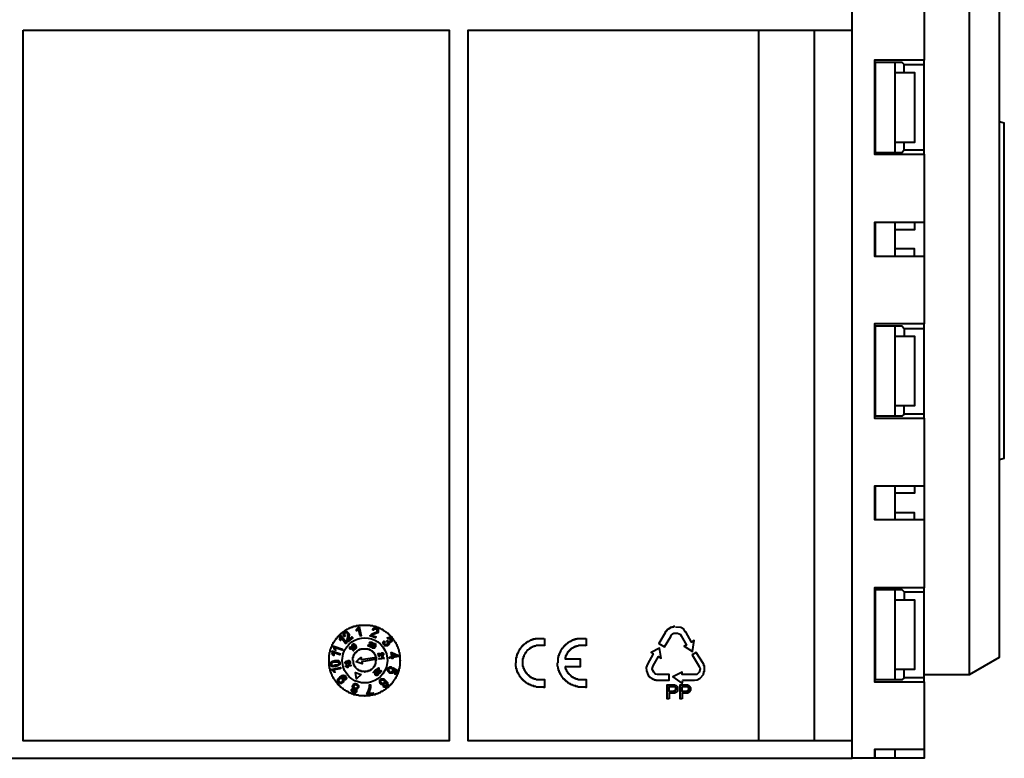
# Model space of a CAD drawing. Units: millimetres. Extents: x 2476 to 3416, y 915 to 1435.
# Drawn here: x 2921 to 3063, y 946 to 1052 of the extents above; entities that cross this region are included whole.
import ezdxf

# ---------------------------------------------------------------- set-up
doc = ezdxf.new("R2010")
doc.units = ezdxf.units.MM
doc.layers.add('PDF _Геометрия', color=7, linetype='Continuous')

msp = doc.modelspace()

# ---------------------------------------------------------------- linework, layer by layer
msp.add_circle((2799.008, 1143.25), 125)
at = {"layer": 'PDF _Геометрия', "lineweight": 40}
for points in [[(2565.452, 1339.398), (2565.452, 948.361), (2556.045, 948.361), (2556.045, 945.843), (3040.786, 945.843)], [(3044.045, 945.843), (3043.971, 945.843), (3040.786, 945.843), (3040.786, 1339.398)], [(3051.082, 1055.62), (3051.082, 1045.917), (3043.971, 1045.917), (3043.971, 1032.435), (3051.082, 1032.435), (3051.082, 1022.657), (3043.971, 1022.657), (3043.971, 1017.843), (3051.082, 1017.843), (3051.082, 1008.139), (3043.971, 1008.139), (3043.971, 994.583), (3051.082, 994.583), (3051.082, 984.88), (3043.971, 984.88), (3043.971, 980.065), (3051.082, 980.065), (3051.082, 970.287), (3043.971, 970.287), (3043.971, 956.805), (3051.082, 956.805), (3051.082, 947.102), (3043.971, 947.102), (3043.971, 945.843)], [(3040.786, 948.361), (2985.749, 948.361), (2985.749, 1050.213), (3040.786, 1050.213)], [(3027.378, 948.361), (3027.378, 1050.213)], [(3035.378, 948.361), (3035.378, 1050.213)], [(3043.971, 1045.62), (3047.897, 1045.62), (3048.193, 1045.324), (3051.082, 1045.324), (3051.082, 1045.917)], [(3044.045, 1045.62), (3044.045, 1032.657)], [(3046.86, 1045.62), (3046.86, 1044.139), (3046.86, 1034.139), (3046.86, 1032.657)], [(3046.86, 1044.139), (3049.675, 1044.139), (3049.675, 1034.139), (3046.86, 1034.139)], [(3048.193, 1044.139), (3048.193, 1045.324)], [(3051.082, 1033.028), (3051.082, 1045.324)], [(3062.563, 1036.657), (3062.563, 1036.88), (3061.897, 1037.102)], [(3048.193, 1033.028), (3048.193, 1034.139)], [(3051.082, 1032.435), (3051.082, 1033.028), (3048.193, 1033.028), (3047.897, 1032.657), (3043.971, 1032.657)], [(3044.045, 1022.657), (3044.045, 1017.843)], [(3046.86, 1022.657), (3046.86, 1017.843)], [(3049.675, 1022.657), (3049.675, 1021.62), (3046.86, 1021.62)], [(3051.082, 1022.657), (3051.082, 1017.843)], [(3044.045, 1021.25), (3043.971, 1021.25)], [(3044.045, 1019.25), (3043.971, 1019.25)], [(3049.675, 1017.843), (3049.675, 1018.88), (3046.86, 1018.88)], [(3061.897, 1008.509), (3061.897, 1012.88), (3061.897, 1017.176)], [(3062.563, 1009.694), (3062.563, 1012.88), (3062.563, 1015.991)], [(3043.971, 1007.843), (3047.897, 1007.843), (3048.193, 1007.472), (3048.193, 1006.361)], [(3044.045, 1007.843), (3044.045, 994.88)], [(3046.86, 1007.843), (3046.86, 1006.361), (3046.86, 996.361), (3046.86, 994.88)], [(3048.193, 1007.472), (3051.082, 1007.472), (3051.082, 1008.139)], [(3051.082, 995.176), (3051.082, 1007.472)], [(3046.86, 1006.361), (3049.675, 1006.361), (3049.675, 996.361), (3046.86, 996.361)], [(3048.193, 995.176), (3048.193, 996.361)], [(3051.082, 994.583), (3051.082, 995.176), (3048.193, 995.176), (3047.897, 994.88), (3043.971, 994.88)], [(3061.897, 988.657), (3062.563, 988.88), (3062.563, 989.028)], [(3044.045, 984.88), (3044.045, 980.065)], [(3046.86, 984.88), (3046.86, 980.065)], [(3049.675, 984.88), (3049.675, 983.843), (3046.86, 983.843)], [(3051.082, 984.88), (3051.082, 980.065)], [(3044.045, 983.472), (3043.971, 983.472)], [(3044.045, 981.472), (3043.971, 981.472)], [(3049.675, 980.065), (3049.675, 981.028), (3046.86, 981.028)], [(3043.971, 970.065), (3047.897, 970.065), (3048.193, 969.694), (3048.193, 968.583)], [(3044.045, 970.065), (3044.045, 957.102)], [(3046.86, 970.065), (3046.86, 968.583), (3046.86, 958.583), (3046.86, 957.102)], [(3048.193, 969.694), (3051.082, 969.694), (3051.082, 970.287)], [(3051.082, 957.398), (3051.082, 969.694)], [(3046.86, 968.583), (3049.675, 968.583), (3049.675, 958.583), (3046.86, 958.583)], [(2968.267, 964.287), (2968.341, 964.287), (2968.341, 964.361), (2968.489, 964.361), (2968.638, 964.509), (2968.786, 964.509), (2968.86, 964.583), (2968.934, 964.583), (2969.008, 964.657), (2969.156, 964.657), (2969.23, 964.731), (2969.378, 964.731), (2969.378, 964.805), (2969.675, 964.805), (2969.749, 964.88), (2970.045, 964.88), (2970.119, 964.954), (2970.193, 964.954)], [(2970.712, 964.954), (2971.008, 964.954)], [(2971.526, 964.954), (2971.675, 964.954), (2971.749, 964.88), (2972.045, 964.88), (2972.119, 964.805), (2972.415, 964.805), (2972.415, 964.731), (2972.563, 964.731), (2972.638, 964.657), (2972.786, 964.657), (2972.86, 964.583), (2972.934, 964.583), (2973.008, 964.509), (2973.156, 964.509), (2973.304, 964.361), (2973.452, 964.361), (2973.452, 964.287), (2973.526, 964.287)], [(2966.786, 962.88), (2966.786, 962.954), (2966.86, 962.954), (2966.86, 963.028), (2966.934, 963.102), (2967.008, 963.176), (2967.008, 963.25), (2967.082, 963.25), (2967.082, 963.324), (2967.156, 963.324), (2967.23, 963.398), (2967.23, 963.472), (2967.304, 963.472), (2967.304, 963.546), (2967.378, 963.546), (2967.452, 963.62), (2967.452, 963.694), (2967.526, 963.694), (2967.526, 963.768), (2967.6, 963.768), (2967.749, 963.917), (2967.823, 963.917), (2967.823, 963.991), (2967.897, 963.991)], [(2973.897, 963.991), (2973.971, 963.991), (2973.971, 963.917), (2974.045, 963.917), (2974.193, 963.768), (2974.267, 963.768), (2974.267, 963.694), (2974.341, 963.694), (2974.341, 963.62), (2974.415, 963.546), (2974.489, 963.546), (2974.489, 963.472), (2974.563, 963.472), (2974.563, 963.398), (2974.638, 963.324), (2974.712, 963.324), (2974.712, 963.25), (2974.786, 963.25), (2974.786, 963.176), (2974.934, 963.028), (2974.934, 962.954), (2975.008, 962.954), (2975.008, 962.88)], [(3015.378, 964.731), (3015.156, 964.731), (3015.156, 964.657), (3014.934, 964.657), (3014.934, 964.583), (3014.712, 964.583), (3014.712, 964.509), (3014.638, 964.509), (3014.638, 964.435), (3014.489, 964.435), (3014.489, 964.361), (3014.415, 964.361), (3014.341, 964.287), (3014.267, 964.287), (3014.267, 964.213), (3014.193, 964.213), (3014.193, 964.139), (3014.119, 964.139), (3014.119, 964.065), (3014.045, 964.065), (3014.045, 963.991), (3013.971, 963.991), (3013.971, 963.843), (3013.082, 962.287), (3013.897, 961.843), (3014.786, 963.324), (3014.86, 963.546), (3015.008, 963.694), (3015.23, 963.768), (3015.526, 963.768), (3015.749, 963.768), (3015.971, 963.694), (3016.119, 963.62), (3016.267, 963.398), (3017.008, 962.065), (3016.712, 961.917), (3017.897, 961.176), (3018.119, 962.731), (3017.749, 962.509), (3016.934, 963.991), (3016.86, 963.991), (3016.638, 964.361), (3016.193, 964.583), (3015.452, 964.657)], [(2965.823, 960.509), (2965.823, 960.657), (2965.897, 960.731), (2965.897, 961.028), (2965.971, 961.102), (2965.971, 961.398), (2966.045, 961.398), (2966.045, 961.546), (2966.119, 961.62), (2966.119, 961.768), (2966.193, 961.843), (2966.193, 961.917), (2966.267, 961.991), (2966.267, 962.139), (2966.341, 962.213), (2966.415, 962.287), (2966.415, 962.435), (2966.489, 962.435), (2966.489, 962.509)], [(2969.526, 961.991), (2969.675, 961.843), (2969.675, 961.768), (2969.6, 961.694), (2969.6, 961.62), (2969.526, 961.62), (2969.452, 961.694), (2969.378, 961.62), (2969.452, 961.546), (2969.6, 961.546), (2969.675, 961.62), (2969.675, 961.694), (2969.749, 961.694), (2969.749, 961.843), (2969.675, 961.917), (2969.6, 962.065), (2969.526, 962.139), (2969.378, 962.213), (2969.304, 962.213), (2969.23, 962.139), (2969.156, 962.139), (2969.082, 962.065), (2969.082, 961.917), (2969.156, 961.843), (2969.23, 961.768), (2969.452, 961.768), (2969.526, 961.843), (2969.526, 961.991), (2969.6, 961.991)], [(2975.304, 962.509), (2975.304, 962.435), (2975.378, 962.435), (2975.378, 962.287), (2975.452, 962.213), (2975.526, 962.139), (2975.526, 961.991), (2975.6, 961.917), (2975.6, 961.843), (2975.675, 961.768), (2975.675, 961.62), (2975.749, 961.546), (2975.749, 961.398), (2975.823, 961.398), (2975.823, 961.102), (2975.897, 961.028), (2975.897, 960.731), (2975.971, 960.657), (2975.971, 960.583)], [(2992.638, 960.213), (2992.638, 960.287), (2992.712, 960.287), (2992.712, 960.583), (2992.786, 960.583), (2992.786, 960.805), (2992.86, 960.805), (2992.86, 960.954), (2992.934, 961.028), (2992.934, 961.102), (2993.008, 961.176), (2993.008, 961.25), (2993.082, 961.324), (2993.082, 961.398), (2993.156, 961.472), (2993.156, 961.546), (2993.23, 961.546), (2993.23, 961.62), (2993.304, 961.62), (2993.304, 961.694), (2993.452, 961.843), (2993.452, 961.917), (2993.526, 961.917), (2993.526, 961.991), (2993.6, 961.991), (2993.6, 962.065), (2993.675, 962.065), (2993.675, 962.139), (2993.749, 962.139), (2993.749, 962.213), (2993.823, 962.213), (2993.971, 962.361), (2994.045, 962.361), (2994.045, 962.435), (2994.119, 962.435), (2994.119, 962.509), (2994.193, 962.509), (2994.267, 962.583), (2994.341, 962.583), (2994.415, 962.657), (2994.489, 962.657), (2994.563, 962.731), (2994.638, 962.731), (2994.712, 962.805), (2994.86, 962.805), (2994.86, 962.88), (2995.082, 962.88), (2995.082, 962.954), (2995.378, 962.954), (2995.378, 963.028), (2995.452, 963.028)], [(2996.563, 963.028), (2996.638, 963.028)], [(2996.712, 961.991), (2996.712, 963.028)], [(2998.638, 960.213), (2998.638, 960.287), (2998.712, 960.287), (2998.712, 960.583), (2998.786, 960.583), (2998.786, 960.805), (2998.86, 960.805), (2998.86, 960.954), (2998.934, 961.028), (2998.934, 961.102), (2999.008, 961.176), (2999.008, 961.25), (2999.082, 961.324), (2999.082, 961.398), (2999.156, 961.472), (2999.156, 961.546), (2999.23, 961.546), (2999.23, 961.62), (2999.304, 961.62), (2999.304, 961.694), (2999.452, 961.843), (2999.452, 961.917), (2999.526, 961.917), (2999.526, 961.991), (2999.6, 961.991), (2999.6, 962.065), (2999.675, 962.065), (2999.675, 962.139), (2999.749, 962.139), (2999.749, 962.213), (2999.823, 962.213), (2999.971, 962.361), (3000.045, 962.361), (3000.045, 962.435), (3000.119, 962.435), (3000.119, 962.509), (3000.193, 962.509), (3000.267, 962.583), (3000.341, 962.583), (3000.415, 962.657), (3000.489, 962.657), (3000.563, 962.731), (3000.638, 962.731), (3000.712, 962.805), (3000.86, 962.805), (3000.86, 962.88), (3001.082, 962.88), (3001.082, 962.954), (3001.378, 962.954), (3001.378, 963.028), (3001.452, 963.028)], [(3002.563, 963.028), (3002.638, 963.028)], [(3002.712, 961.991), (3002.712, 963.028)], [(2967.823, 958.954), (2967.675, 959.843), (2967.823, 960.805)], [(2969.23, 960.287), (2969.23, 960.361), (2969.304, 960.361), (2969.304, 960.583), (2969.378, 960.583), (2969.378, 960.731), (2969.452, 960.731), (2969.452, 960.805), (2969.526, 960.88), (2969.526, 960.954), (2969.6, 960.954), (2969.6, 961.028), (2969.675, 961.028), (2969.675, 961.102), (2969.749, 961.102), (2969.749, 961.176), (2969.823, 961.176), (2969.823, 961.25), (2969.897, 961.25), (2969.971, 961.324), (2970.045, 961.324), (2970.045, 961.398), (2970.193, 961.398), (2970.193, 961.472), (2970.415, 961.472), (2970.415, 961.546), (2970.489, 961.546)], [(2971.304, 961.546), (2971.378, 961.546), (2971.378, 961.472), (2971.6, 961.472), (2971.6, 961.398), (2971.749, 961.398), (2971.749, 961.324), (2971.823, 961.324), (2971.897, 961.25), (2971.971, 961.25), (2971.971, 961.176), (2972.045, 961.176), (2972.045, 961.102), (2972.119, 961.102), (2972.119, 961.028), (2972.193, 961.028), (2972.193, 960.954), (2972.267, 960.954), (2972.267, 960.88), (2972.341, 960.805), (2972.341, 960.731), (2972.415, 960.731), (2972.415, 960.583), (2972.489, 960.583), (2972.489, 960.361), (2972.563, 960.361), (2972.563, 960.287)], [(2974.045, 960.805), (2974.193, 959.843), (2974.045, 958.954)], [(2996.045, 957.102), (2995.526, 957.102), (2995.452, 957.176), (2995.23, 957.176), (2995.23, 957.25), (2995.082, 957.25), (2995.082, 957.324), (2994.934, 957.324), (2994.86, 957.398), (2994.786, 957.398), (2994.786, 957.472), (2994.638, 957.472), (2994.638, 957.546), (2994.563, 957.546), (2994.563, 957.62), (2994.489, 957.62), (2994.415, 957.694), (2994.415, 957.768), (2994.341, 957.768), (2994.193, 957.917), (2994.193, 957.991), (2994.119, 957.991), (2994.119, 958.065), (2994.045, 958.065), (2994.045, 958.139), (2993.971, 958.213), (2993.971, 958.287), (2993.897, 958.287), (2993.897, 958.361), (2993.823, 958.435), (2993.823, 958.583), (2993.749, 958.583), (2993.749, 958.731), (2993.675, 958.731), (2993.675, 958.954), (2993.6, 959.028), (2993.6, 959.546), (2993.6, 960.139), (2993.675, 960.213), (2993.675, 960.435), (2993.749, 960.435), (2993.749, 960.583), (2993.823, 960.657), (2993.823, 960.731), (2993.897, 960.805), (2993.897, 960.88), (2993.971, 960.88), (2993.971, 961.028), (2994.045, 961.028), (2994.045, 961.102), (2994.119, 961.102), (2994.119, 961.176), (2994.193, 961.25), (2994.267, 961.324), (2994.267, 961.398), (2994.341, 961.398), (2994.489, 961.546), (2994.563, 961.546), (2994.563, 961.62), (2994.638, 961.62), (2994.638, 961.694), (2994.786, 961.694), (2994.786, 961.768), (2994.86, 961.768), (2994.934, 961.843), (2995.008, 961.843), (2995.082, 961.917), (2995.23, 961.917), (2995.23, 961.991), (2995.452, 961.991), (2995.526, 962.065), (2996.045, 962.065)], [(2996.563, 962.065), (2996.712, 962.065)], [(2999.675, 959.028), (3001.823, 959.028), (3001.823, 960.065), (2999.675, 960.065), (2999.675, 960.361), (2999.749, 960.361), (2999.749, 960.583), (2999.823, 960.583), (2999.823, 960.731), (2999.897, 960.731), (2999.897, 960.805), (2999.971, 960.88), (2999.971, 960.954), (3000.045, 961.028), (3000.045, 961.102), (3000.119, 961.102), (3000.119, 961.176), (3000.193, 961.176), (3000.193, 961.25), (3000.267, 961.25), (3000.267, 961.324), (3000.341, 961.324), (3000.341, 961.398), (3000.415, 961.398), (3000.415, 961.472), (3000.489, 961.472), (3000.489, 961.546), (3000.563, 961.546), (3000.563, 961.62), (3000.638, 961.62), (3000.712, 961.694), (3000.786, 961.694), (3000.86, 961.768), (3000.934, 961.768), (3000.934, 961.843), (3001.082, 961.843), (3001.082, 961.917), (3001.304, 961.917), (3001.304, 961.991), (3001.526, 961.991), (3001.6, 962.065), (3002.045, 962.065)], [(3002.489, 962.065), (3002.563, 962.065), (3002.638, 961.991)], [(3012.934, 957.028), (3014.563, 957.028), (3014.563, 957.843), (3013.082, 957.843), (3012.86, 957.843), (3012.638, 957.917), (3012.489, 957.991), (3012.341, 958.213), (3012.193, 958.435), (3012.119, 958.657), (3012.267, 959.102), (3013.008, 960.435), (3013.378, 960.213), (3013.156, 961.62), (3011.971, 961.028), (3012.267, 960.805), (3011.452, 959.324), (3011.23, 958.88), (3011.304, 958.361), (3011.526, 957.768), (3011.526, 957.694), (3011.6, 957.694), (3011.6, 957.62), (3011.675, 957.62), (3011.675, 957.546), (3011.749, 957.546), (3011.749, 957.472), (3011.823, 957.472), (3011.897, 957.398), (3011.971, 957.398), (3011.971, 957.324), (3012.045, 957.324), (3012.119, 957.25), (3012.193, 957.25), (3012.193, 957.176), (3012.341, 957.176), (3012.415, 957.102), (3012.638, 957.102), (3012.638, 957.028), (3012.86, 957.028)], [(3019.452, 959.398), (3018.415, 961.028), (3017.823, 960.657), (3018.86, 959.028), (3018.934, 958.88), (3019.008, 958.657), (3018.86, 958.213), (3018.489, 957.843), (3018.045, 957.843), (3016.415, 957.843), (3016.415, 958.213), (3015.082, 957.546), (3016.415, 956.583), (3016.489, 957.028), (3018.119, 957.028), (3018.193, 957.028), (3018.563, 957.102), (3019.008, 957.324), (3019.452, 957.843), (3019.452, 958.065), (3019.526, 958.065), (3019.526, 958.287), (3019.6, 958.287), (3019.6, 958.361)], [(2965.823, 959.694), (2965.823, 959.843), (2965.823, 959.991)], [(2969.23, 959.843), (2969.23, 959.917)], [(2970.489, 958.287), (2970.415, 958.287), (2970.415, 958.361), (2970.193, 958.361), (2970.193, 958.435), (2970.045, 958.435), (2970.045, 958.509), (2969.971, 958.509), (2969.971, 958.583), (2969.897, 958.583), (2969.6, 958.88), (2969.6, 958.954), (2969.526, 958.954), (2969.526, 959.028), (2969.452, 959.028), (2969.452, 959.176), (2969.378, 959.176), (2969.378, 959.398), (2969.304, 959.398), (2969.304, 959.843)], [(2972.563, 959.843), (2972.489, 959.843), (2972.489, 959.398), (2972.415, 959.398), (2972.415, 959.176), (2972.341, 959.176), (2972.341, 959.028), (2972.267, 959.028), (2972.267, 958.954), (2972.193, 958.954), (2972.193, 958.88), (2971.971, 958.657), (2971.897, 958.583), (2971.823, 958.583), (2971.823, 958.509), (2971.749, 958.509), (2971.749, 958.435), (2971.6, 958.435), (2971.6, 958.361), (2971.378, 958.361), (2971.378, 958.287), (2970.934, 958.287), (2970.934, 958.213), (2970.86, 958.287)], [(2972.563, 959.917), (2972.638, 959.843)], [(2975.971, 959.991), (2975.971, 959.917), (2976.045, 959.843), (2975.971, 959.843), (2975.971, 959.694)], [(2992.563, 959.472), (2992.563, 959.546)], [(2992.638, 959.546), (2992.638, 959.62)], [(2998.563, 959.472), (2998.563, 959.546)], [(2998.638, 959.546), (2998.638, 959.62)], [(3019.6, 959.028), (3019.6, 959.102), (3019.526, 959.102), (3019.526, 959.324), (3019.452, 959.324), (3019.452, 959.472)], [(3051.082, 957.843), (3057.6, 957.843), (3061.897, 960.361), (3061.897, 960.509)], [(2966.489, 957.25), (2966.489, 957.324), (2966.415, 957.324), (2966.415, 957.472), (2966.341, 957.546), (2966.267, 957.62), (2966.267, 957.768), (2966.193, 957.843), (2966.193, 957.917), (2966.119, 957.991), (2966.119, 958.139), (2966.045, 958.213), (2966.045, 958.361), (2965.971, 958.361), (2965.971, 958.657), (2965.897, 958.731), (2965.897, 959.028), (2965.823, 959.102), (2965.823, 959.176)], [(2972.934, 958.805), (2973.008, 958.805)], [(2975.971, 959.176), (2975.971, 959.102), (2975.897, 959.028), (2975.897, 958.731), (2975.823, 958.657), (2975.823, 958.361), (2975.749, 958.361), (2975.749, 958.213), (2975.675, 958.139), (2975.675, 957.991), (2975.6, 957.917), (2975.6, 957.843), (2975.526, 957.768), (2975.526, 957.62), (2975.378, 957.472), (2975.378, 957.324), (2975.304, 957.324), (2975.304, 957.25)], [(2996.045, 956.065), (2995.526, 956.065), (2995.452, 956.139), (2995.156, 956.139), (2995.156, 956.213), (2994.934, 956.213), (2994.86, 956.287), (2994.786, 956.287), (2994.712, 956.361), (2994.563, 956.361), (2994.489, 956.435), (2994.415, 956.435), (2994.415, 956.509), (2994.267, 956.509), (2994.267, 956.583), (2994.193, 956.583), (2994.119, 956.657), (2994.045, 956.657), (2994.045, 956.731), (2993.971, 956.731), (2993.971, 956.805), (2993.897, 956.805), (2993.823, 956.88), (2993.749, 956.88), (2993.749, 956.954), (2993.675, 956.954), (2993.675, 957.028), (2993.6, 957.028), (2993.6, 957.102), (2993.526, 957.102), (2993.526, 957.176), (2993.452, 957.176), (2993.452, 957.25), (2993.378, 957.25), (2993.378, 957.324), (2993.23, 957.472), (2993.23, 957.546), (2993.156, 957.546), (2993.156, 957.62), (2993.082, 957.694), (2993.082, 957.768), (2993.008, 957.843), (2993.008, 957.917), (2992.934, 957.917), (2992.934, 958.065), (2992.86, 958.065), (2992.86, 958.213), (2992.786, 958.213), (2992.786, 958.435), (2992.712, 958.435), (2992.712, 958.657), (2992.638, 958.657), (2992.638, 958.731)], [(3002.045, 956.065), (3001.526, 956.065), (3001.452, 956.139), (3001.156, 956.139), (3001.156, 956.213), (3000.934, 956.213), (3000.86, 956.287), (3000.786, 956.287), (3000.712, 956.361), (3000.563, 956.361), (3000.489, 956.435), (3000.415, 956.435), (3000.415, 956.509), (3000.267, 956.509), (3000.267, 956.583), (3000.193, 956.583), (3000.119, 956.657), (3000.045, 956.657), (3000.045, 956.731), (2999.971, 956.731), (2999.971, 956.805), (2999.897, 956.805), (2999.823, 956.88), (2999.749, 956.88), (2999.749, 956.954), (2999.675, 956.954), (2999.675, 957.028), (2999.6, 957.028), (2999.6, 957.102), (2999.526, 957.102), (2999.526, 957.176), (2999.452, 957.176), (2999.452, 957.25), (2999.378, 957.25), (2999.378, 957.324), (2999.23, 957.472), (2999.23, 957.546), (2999.156, 957.546), (2999.156, 957.62), (2999.082, 957.694), (2999.082, 957.768), (2999.008, 957.843), (2999.008, 957.917), (2998.934, 957.917), (2998.934, 958.065), (2998.86, 958.065), (2998.86, 958.213), (2998.786, 958.213), (2998.786, 958.435), (2998.712, 958.435), (2998.712, 958.657), (2998.638, 958.657), (2998.638, 958.731)], [(3002.045, 957.102), (3001.526, 957.102), (3001.452, 957.176), (3001.23, 957.176), (3001.23, 957.25), (3001.082, 957.25), (3001.082, 957.324), (3000.934, 957.324), (3000.86, 957.398), (3000.786, 957.398), (3000.786, 957.472), (3000.638, 957.472), (3000.638, 957.546), (3000.563, 957.546), (3000.563, 957.62), (3000.489, 957.62), (3000.415, 957.694), (3000.415, 957.768), (3000.341, 957.768), (3000.267, 957.843), (3000.193, 957.917), (3000.193, 957.991), (3000.119, 957.991), (3000.119, 958.065), (3000.045, 958.065), (3000.045, 958.139), (2999.971, 958.213), (2999.971, 958.287), (2999.897, 958.287), (2999.897, 958.361), (2999.823, 958.435), (2999.823, 958.583), (2999.749, 958.583), (2999.749, 958.731), (2999.675, 958.731), (2999.675, 958.954), (2999.6, 959.028)], [(3048.193, 957.398), (3048.193, 958.583)], [(3057.6, 957.843), (3057.6, 958.065)], [(2967.897, 955.768), (2967.823, 955.768), (2967.823, 955.843), (2967.749, 955.843), (2967.6, 955.991), (2967.526, 955.991), (2967.526, 956.065), (2967.452, 956.065), (2967.452, 956.139), (2967.378, 956.213), (2967.304, 956.213), (2967.304, 956.287), (2967.23, 956.287), (2967.23, 956.361), (2967.156, 956.435), (2967.082, 956.435), (2967.082, 956.509), (2967.008, 956.509), (2967.008, 956.583), (2966.934, 956.657), (2966.86, 956.731), (2966.86, 956.805), (2966.786, 956.805), (2966.786, 956.88)], [(2967.526, 957.398), (2967.675, 957.398), (2967.823, 957.324), (2967.823, 957.25), (2967.897, 957.25), (2967.897, 957.176), (2967.971, 957.028), (2967.897, 956.88), (2967.897, 956.805), (2967.749, 956.731), (2967.6, 956.583), (2967.452, 956.583), (2967.378, 956.583), (2967.304, 956.657), (2967.156, 956.731), (2967.082, 956.805), (2967.082, 956.954), (2967.082, 957.176), (2967.378, 957.472), (2967.675, 957.694), (2967.823, 957.768), (2967.971, 957.694), (2968.119, 957.694), (2968.193, 957.62), (2968.341, 957.324), (2968.267, 957.176), (2968.193, 957.102), (2968.119, 957.176), (2968.119, 957.25), (2968.193, 957.398), (2968.119, 957.398), (2968.119, 957.472), (2968.045, 957.546), (2967.971, 957.546), (2967.971, 957.62), (2967.897, 957.62), (2967.749, 957.546), (2967.526, 957.398), (2967.6, 957.398)], [(2975.008, 956.88), (2975.008, 956.805), (2974.934, 956.805), (2974.934, 956.731), (2974.86, 956.657), (2974.786, 956.583), (2974.786, 956.509), (2974.712, 956.509), (2974.712, 956.435), (2974.638, 956.435), (2974.563, 956.361), (2974.563, 956.287), (2974.489, 956.287), (2974.489, 956.213), (2974.415, 956.213), (2974.341, 956.139), (2974.341, 956.065), (2974.267, 956.065), (2974.267, 955.991), (2974.193, 955.991), (2974.045, 955.843), (2973.971, 955.843), (2973.971, 955.768), (2973.897, 955.768)], [(2996.563, 956.065), (2996.712, 956.065), (2996.712, 957.102), (2996.563, 957.102)], [(3002.563, 956.065), (3002.712, 956.065), (3002.712, 957.102), (3002.563, 957.102)], [(3051.082, 956.805), (3051.082, 957.398), (3048.193, 957.398), (3047.897, 957.102), (3043.971, 957.102)], [(2970.267, 954.805), (2970.119, 954.805), (2970.045, 954.88), (2969.749, 954.88), (2969.675, 954.954), (2969.378, 954.954), (2969.378, 955.028), (2969.23, 955.028), (2969.156, 955.102), (2969.008, 955.102), (2968.934, 955.176), (2968.86, 955.176), (2968.786, 955.25), (2968.638, 955.25), (2968.489, 955.398), (2968.341, 955.398), (2968.341, 955.472), (2968.267, 955.472)], [(2973.526, 955.472), (2973.452, 955.472), (2973.452, 955.398), (2973.304, 955.398), (2973.156, 955.25), (2973.008, 955.25), (2972.934, 955.176), (2972.86, 955.176), (2972.786, 955.102), (2972.638, 955.102), (2972.563, 955.028), (2972.415, 955.028), (2972.415, 954.954), (2972.119, 954.954), (2972.045, 954.88), (2971.749, 954.88), (2971.675, 954.805), (2971.6, 954.805)], [(2971.082, 954.805), (2970.934, 954.805), (2970.934, 954.731), (2970.86, 954.805), (2970.786, 954.805)], [(3043.971, 946.88), (3044.045, 946.88)], [(3046.86, 947.102), (3046.86, 945.843), (3044.045, 945.843), (3044.045, 947.102)], [(3051.082, 947.102), (3051.082, 945.843), (3046.86, 945.843)]]:
    msp.add_lwpolyline(points, dxfattribs=at)
for points in [[(2921.971, 1050.213), (2983.008, 1050.213), (2983.008, 948.361), (2921.971, 948.361)], [(2968.341, 963.991), (2968.415, 963.991), (2968.563, 963.843), (2968.638, 963.694), (2968.712, 963.546), (2968.638, 963.176), (2968.638, 962.954), (2968.638, 962.805), (2969.082, 963.25), (2969.23, 963.102), (2968.563, 962.583), (2968.489, 962.657), (2968.415, 962.88), (2968.489, 963.176), (2968.489, 963.546), (2968.489, 963.768), (2968.415, 963.768), (2968.341, 963.843), (2968.267, 963.843), (2968.193, 963.843), (2968.119, 963.768), (2968.045, 963.694), (2968.045, 963.62), (2968.045, 963.472), (2968.119, 963.398), (2967.971, 963.324), (2967.897, 963.472), (2967.897, 963.62), (2967.897, 963.768), (2968.045, 963.843), (2968.193, 963.991)], [(2970.045, 964.657), (2970.119, 964.731), (2970.415, 963.398), (2970.267, 963.398), (2970.045, 964.361), (2969.897, 964.213), (2969.749, 964.139), (2969.749, 964.287), (2969.897, 964.509)], [(2972.267, 964.509), (2972.563, 964.509), (2972.712, 964.361), (2972.786, 964.361), (2972.86, 964.287), (2972.86, 963.991), (2972.786, 963.843), (2972.638, 963.768), (2972.267, 963.62), (2972.045, 963.546), (2971.971, 963.472), (2972.563, 963.25), (2972.489, 963.102), (2971.675, 963.398), (2971.749, 963.472), (2971.897, 963.62), (2972.193, 963.768), (2972.563, 963.917), (2972.638, 963.991), (2972.712, 964.065), (2972.712, 964.213), (2972.563, 964.361), (2972.341, 964.361), (2972.267, 964.361), (2972.267, 964.287), (2972.193, 964.213), (2972.045, 964.287), (2972.119, 964.435), (2972.193, 964.435)], [(2967.304, 962.88), (2967.452, 963.102), (2967.378, 963.324), (2967.526, 963.398), (2968.341, 962.435), (2968.193, 962.287), (2967.526, 963.102), (2967.526, 962.88), (2967.452, 962.731)], [(2969.452, 962.065), (2969.452, 961.843), (2969.23, 961.843), (2969.23, 961.917), (2969.156, 961.991), (2969.23, 962.065), (2969.23, 962.139), (2969.378, 962.139)], [(2971.749, 962.065), (2971.526, 961.991), (2971.823, 961.843), (2971.823, 961.768), (2971.378, 961.991), (2971.452, 962.065), (2971.526, 962.139), (2971.675, 962.139), (2971.823, 962.213), (2971.897, 962.213), (2971.897, 962.287), (2971.971, 962.287), (2971.971, 962.361), (2971.897, 962.435), (2971.749, 962.435), (2971.675, 962.361), (2971.6, 962.435), (2971.675, 962.509), (2971.897, 962.509), (2971.971, 962.435), (2972.045, 962.435), (2972.045, 962.213), (2971.971, 962.213), (2971.897, 962.139)], [(2971.971, 961.768), (2971.971, 961.917), (2972.045, 962.065), (2972.119, 962.139), (2972.193, 962.287), (2972.415, 962.287), (2972.489, 962.213), (2972.489, 961.843), (2972.415, 961.768), (2972.341, 961.62), (2972.119, 961.62), (2972.045, 961.62), (2972.045, 961.694), (2971.971, 961.694)], [(2972.341, 962.213), (2972.415, 962.213), (2972.415, 962.065), (2972.341, 961.917), (2972.267, 961.768), (2972.267, 961.694), (2972.119, 961.694), (2972.045, 961.768), (2972.045, 961.843), (2972.119, 961.991), (2972.193, 962.139), (2972.267, 962.213)], [(2974.712, 963.028), (2974.712, 962.954), (2974.786, 962.805), (2974.786, 962.657), (2974.638, 962.509), (2974.563, 962.435), (2974.489, 962.435), (2974.341, 962.435), (2974.415, 962.361), (2974.415, 962.213), (2974.341, 962.139), (2974.267, 962.065), (2974.193, 961.991), (2973.971, 961.991), (2973.823, 961.991), (2973.675, 962.139), (2973.526, 962.435), (2973.6, 962.583), (2973.675, 962.657), (2973.823, 962.583), (2973.749, 962.435), (2973.675, 962.361), (2973.749, 962.287), (2973.749, 962.213), (2973.823, 962.139), (2973.971, 962.139), (2974.045, 962.139), (2974.119, 962.213), (2974.193, 962.287), (2974.267, 962.287), (2974.267, 962.361), (2974.267, 962.435), (2974.193, 962.435), (2974.193, 962.509), (2974.119, 962.583), (2974.193, 962.731), (2974.193, 962.657), (2974.267, 962.583), (2974.415, 962.583), (2974.563, 962.583), (2974.638, 962.657), (2974.638, 962.731), (2974.638, 962.88), (2974.563, 962.954), (2974.489, 962.954), (2974.415, 963.028), (2974.341, 962.954), (2974.267, 962.954), (2974.119, 963.102), (2974.267, 963.176), (2974.415, 963.176)], [(2966.193, 961.25), (2967.452, 960.805), (2967.378, 960.657), (2966.415, 961.028), (2966.489, 960.805), (2966.489, 960.583), (2966.341, 960.657), (2966.267, 960.954), (2966.193, 961.176)], [(2966.563, 961.62), (2966.415, 961.843), (2966.489, 961.917), (2967.749, 961.472), (2967.675, 961.324), (2966.712, 961.694), (2966.712, 961.472), (2966.786, 961.324), (2966.638, 961.398)], [(2968.786, 961.768), (2968.86, 961.843), (2969.304, 961.324), (2969.304, 961.25), (2968.86, 961.694), (2968.86, 961.472), (2968.786, 961.546)], [(2973.008, 960.805), (2973.008, 960.435), (2972.934, 960.435), (2972.86, 960.88), (2972.934, 960.88), (2973.082, 960.88), (2973.156, 960.805), (2973.304, 960.657), (2973.452, 960.657), (2973.526, 960.657), (2973.526, 960.805), (2973.526, 960.88), (2973.378, 960.88), (2973.378, 960.954), (2973.526, 960.954), (2973.526, 960.88), (2973.6, 960.88), (2973.6, 960.805), (2973.6, 960.657), (2973.526, 960.583), (2973.526, 960.509), (2973.452, 960.509), (2973.378, 960.509), (2973.304, 960.583), (2973.156, 960.657)], [(2974.786, 960.287), (2974.489, 960.213), (2974.489, 960.361), (2974.786, 960.435), (2974.712, 961.028), (2974.786, 961.028), (2975.749, 960.583), (2975.749, 960.435), (2974.934, 960.287), (2974.934, 960.139), (2974.786, 960.139)], [(2975.526, 960.583), (2974.934, 960.435), (2974.86, 960.88)], [(2966.786, 959.028), (2966.415, 958.954), (2966.267, 959.028), (2966.119, 959.102), (2966.045, 959.176), (2966.045, 959.324), (2966.045, 959.472), (2966.045, 959.546), (2966.119, 959.62), (2966.341, 959.768), (2966.638, 959.843), (2967.008, 959.843), (2967.156, 959.843), (2967.23, 959.768), (2967.304, 959.694), (2967.378, 959.546), (2967.378, 959.324), (2967.304, 959.25), (2967.156, 959.176), (2967.082, 959.102)], [(2966.193, 959.546), (2966.267, 959.546), (2966.415, 959.62), (2966.638, 959.694), (2967.082, 959.694), (2967.23, 959.546), (2967.23, 959.398), (2967.156, 959.324), (2967.082, 959.25), (2967.008, 959.25), (2966.712, 959.176), (2966.489, 959.102), (2966.341, 959.102), (2966.267, 959.176), (2966.193, 959.25), (2966.193, 959.324), (2966.119, 959.398), (2966.193, 959.398)], [(2968.638, 959.843), (2968.712, 959.843), (2968.786, 959.768), (2968.86, 959.694), (2968.86, 959.62), (2968.86, 959.472), (2968.786, 959.398), (2968.712, 959.398), (2968.489, 959.398), (2968.489, 959.472), (2968.489, 959.398), (2968.415, 959.398), (2968.341, 959.324), (2968.267, 959.324), (2968.267, 959.398), (2968.193, 959.398), (2968.193, 959.472), (2968.119, 959.546), (2968.119, 959.62), (2968.193, 959.694), (2968.267, 959.768), (2968.415, 959.768), (2968.415, 959.694), (2968.489, 959.694), (2968.489, 959.768), (2968.563, 959.843)], [(2968.415, 959.546), (2968.415, 959.472), (2968.341, 959.472), (2968.267, 959.472), (2968.193, 959.546), (2968.267, 959.62), (2968.341, 959.694), (2968.341, 959.62), (2968.415, 959.62)], [(2968.638, 959.472), (2968.563, 959.472), (2968.489, 959.546), (2968.489, 959.694), (2968.563, 959.694), (2968.638, 959.768), (2968.712, 959.768), (2968.712, 959.694), (2968.786, 959.694), (2968.786, 959.62), (2968.786, 959.546), (2968.712, 959.472)], [(2970.119, 959.546), (2969.675, 959.694), (2970.045, 959.991), (2970.415, 960.287), (2970.415, 959.991), (2972.341, 960.287), (2972.341, 959.991), (2970.489, 959.694), (2970.563, 959.398)], [(2973.749, 960.139), (2973.008, 960.065), (2973.008, 960.139), (2973.526, 960.213), (2973.452, 960.287), (2973.378, 960.361), (2973.526, 960.361), (2973.6, 960.287), (2973.675, 960.213)], [(2967.452, 958.657), (2966.489, 958.509), (2966.563, 958.361), (2966.712, 958.213), (2966.563, 958.213), (2966.341, 958.435), (2966.193, 958.509), (2966.119, 958.583), (2967.452, 958.88)], [(2968.193, 959.102), (2968.934, 959.176), (2968.934, 959.102), (2968.415, 959.028), (2968.489, 958.954), (2968.489, 958.88), (2968.415, 958.88), (2968.341, 958.954), (2968.193, 959.028)], [(2970.415, 957.843), (2969.749, 957.25), (2969.6, 958.139)], [(2972.563, 958.139), (2972.489, 957.991), (2972.489, 957.843), (2972.563, 957.843), (2972.563, 957.768), (2972.638, 957.768), (2972.712, 957.843), (2972.786, 957.843), (2972.786, 957.991), (2972.712, 957.991), (2972.786, 958.065), (2972.86, 957.991), (2972.86, 957.843), (2972.786, 957.768), (2972.712, 957.694), (2972.563, 957.694), (2972.489, 957.768), (2972.415, 957.843), (2972.415, 958.139), (2972.489, 958.361), (2972.193, 958.139), (2972.119, 958.139), (2972.489, 958.509), (2972.563, 958.435)], [(2972.934, 958.805), (2972.934, 958.509), (2972.934, 958.213), (2973.008, 958.139), (2973.082, 958.139), (2973.156, 958.213), (2973.23, 958.287), (2973.156, 958.287), (2973.156, 958.361), (2973.23, 958.435), (2973.304, 958.361), (2973.304, 958.287), (2973.156, 958.139), (2973.082, 958.065), (2972.934, 958.065), (2972.86, 958.139), (2972.86, 958.509), (2972.86, 958.657), (2972.638, 958.435), (2972.563, 958.509)], [(2974.267, 958.657), (2974.341, 958.805), (2974.415, 958.88), (2974.563, 958.954), (2974.712, 958.954), (2974.712, 958.731), (2974.563, 958.805), (2974.489, 958.731), (2974.341, 958.583), (2974.341, 958.435), (2974.415, 958.361), (2974.563, 958.213), (2974.786, 958.213), (2974.86, 958.287), (2974.934, 958.435), (2974.934, 958.509), (2974.934, 958.657), (2975.008, 958.805), (2975.526, 958.509), (2975.378, 957.843), (2975.23, 957.917), (2975.378, 958.435), (2975.082, 958.583), (2975.082, 958.287), (2975.008, 958.139), (2974.86, 958.065), (2974.563, 958.065), (2974.415, 958.139), (2974.267, 958.287), (2974.267, 958.361), (2974.193, 958.435), (2974.193, 958.583)], [(2967.675, 956.805), (2967.6, 956.731), (2967.452, 956.731), (2967.304, 956.805), (2967.23, 956.805), (2967.23, 957.028), (2967.23, 957.102), (2967.304, 957.25), (2967.452, 957.324), (2967.526, 957.324), (2967.6, 957.324), (2967.675, 957.25), (2967.749, 957.25), (2967.749, 957.028), (2967.749, 956.954)], [(2969.304, 955.25), (2969.156, 955.324), (2969.082, 955.398), (2969.082, 955.472), (2969.008, 955.62), (2969.008, 955.694), (2969.082, 955.768), (2969.156, 955.843), (2969.23, 955.917), (2969.304, 955.917), (2969.156, 956.065), (2969.156, 956.213), (2969.23, 956.287), (2969.304, 956.435), (2969.378, 956.509), (2969.452, 956.509), (2969.526, 956.583), (2969.6, 956.583), (2969.749, 956.509), (2969.897, 956.435), (2970.045, 956.287), (2970.045, 955.991), (2969.897, 955.843), (2969.749, 955.768), (2969.675, 955.768), (2969.749, 955.694), (2969.749, 955.62), (2969.749, 955.472), (2969.675, 955.324), (2969.6, 955.25)], [(2974.045, 956.139), (2973.971, 956.065), (2973.823, 956.065), (2973.675, 956.065), (2973.6, 956.139), (2973.675, 956.287), (2973.749, 956.213), (2973.823, 956.213), (2973.971, 956.213), (2974.045, 956.287), (2974.045, 956.361), (2974.045, 956.583), (2973.897, 956.805), (2973.897, 956.657), (2973.823, 956.583), (2973.749, 956.509), (2973.675, 956.435), (2973.6, 956.435), (2973.452, 956.361), (2973.378, 956.435), (2973.304, 956.435), (2973.156, 956.583), (2973.156, 956.657), (2973.082, 956.731), (2973.082, 956.954), (2973.156, 957.102), (2973.23, 957.176), (2973.304, 957.25), (2973.526, 957.25), (2973.675, 957.25), (2973.971, 956.954), (2974.193, 956.731), (2974.193, 956.583), (2974.267, 956.435), (2974.193, 956.361), (2974.193, 956.287)], [(2973.526, 956.583), (2973.378, 956.583), (2973.304, 956.657), (2973.23, 956.805), (2973.23, 956.88), (2973.23, 957.028), (2973.304, 957.102), (2973.452, 957.102), (2973.6, 957.102), (2973.675, 957.028), (2973.749, 956.88), (2973.823, 956.805), (2973.749, 956.731), (2973.675, 956.583)], [(2969.23, 955.472), (2969.156, 955.546), (2969.23, 955.62), (2969.23, 955.694), (2969.304, 955.768), (2969.452, 955.768), (2969.526, 955.694), (2969.6, 955.694), (2969.6, 955.472), (2969.526, 955.398), (2969.452, 955.398), (2969.304, 955.398), (2969.23, 955.398)], [(2969.526, 956.361), (2969.526, 956.435), (2969.6, 956.435), (2969.675, 956.361), (2969.749, 956.361), (2969.823, 956.287), (2969.897, 956.287), (2969.897, 956.213), (2969.897, 956.065), (2969.749, 955.917), (2969.675, 955.843), (2969.6, 955.843), (2969.526, 955.917), (2969.452, 955.917), (2969.378, 956.065), (2969.378, 956.213), (2969.452, 956.361)], [(2971.304, 955.028), (2971.23, 955.102), (2971.452, 955.546), (2971.6, 955.991), (2971.6, 956.361), (2971.749, 956.361), (2971.749, 955.991), (2971.675, 955.546), (2971.452, 955.176), (2972.119, 955.25), (2972.119, 955.102)], [(3014.563, 954.361), (3014.267, 954.361), (3014.267, 956.361), (3015.008, 956.361), (3015.304, 956.361), (3015.526, 956.287), (3015.675, 956.139), (3015.749, 955.991), (3015.749, 955.768), (3015.749, 955.546), (3015.675, 955.398), (3015.526, 955.324), (3015.452, 955.25), (3015.304, 955.176), (3015.082, 955.176), (3014.563, 955.176)], [(3015.008, 956.139), (3015.304, 956.139), (3015.452, 955.991), (3015.452, 955.768), (3015.452, 955.62), (3015.378, 955.546), (3015.378, 955.472), (3015.23, 955.472), (3015.082, 955.398), (3014.563, 955.398), (3014.563, 956.139)], [(3016.415, 954.361), (3016.119, 954.361), (3016.119, 956.361), (3016.86, 956.361), (3017.156, 956.361), (3017.378, 956.287), (3017.526, 956.139), (3017.6, 955.991), (3017.6, 955.768), (3017.6, 955.546), (3017.526, 955.398), (3017.378, 955.324), (3017.304, 955.25), (3017.156, 955.176), (3016.934, 955.176), (3016.415, 955.176)], [(3016.415, 956.139), (3016.86, 956.139), (3017.082, 956.139), (3017.23, 956.065), (3017.304, 955.991), (3017.304, 955.768), (3017.304, 955.62), (3017.23, 955.546), (3017.23, 955.472), (3017.082, 955.472), (3016.86, 955.398), (3016.415, 955.398)]]:
    msp.add_lwpolyline(points, close=True, dxfattribs=at)
for points in [[(3057.6, 958.065), (3057.6, 994.608), (3057.6, 1031.151), (3057.6, 1067.694)], [(3061.897, 1017.176), (3061.897, 1033.176), (3061.897, 1049.176), (3061.897, 1065.176)], [(3062.563, 1015.991), (3062.563, 1022.88), (3062.563, 1029.768), (3062.563, 1036.657)], [(3062.563, 989.028), (3062.563, 995.917), (3062.563, 1002.805), (3062.563, 1009.694)], [(3061.897, 960.509), (3061.897, 976.509), (3061.897, 992.509), (3061.897, 1008.509)], [(2970.193, 964.954), (2970.366, 964.954), (2970.539, 964.954), (2970.712, 964.954)], [(2971.008, 964.954), (2971.181, 964.954), (2971.354, 964.954), (2971.526, 964.954)], [(2967.823, 960.805), (2968.835, 963.912), (2973.034, 963.855), (2974.045, 960.805)], [(2967.897, 963.991), (2968.238, 964.359), (2967.926, 963.919), (2968.267, 964.287)], [(2973.526, 964.287), (2973.867, 963.919), (2973.556, 964.359), (2973.897, 963.991)], [(2966.489, 962.509), (2966.857, 962.85), (2966.418, 962.539), (2966.786, 962.88)], [(2975.008, 962.88), (2975.376, 962.539), (2974.936, 962.85), (2975.304, 962.509)], [(2995.452, 963.028), (2995.823, 963.028), (2996.193, 963.028), (2996.563, 963.028)], [(3001.452, 963.028), (3001.823, 963.028), (3002.193, 963.028), (3002.563, 963.028)], [(2970.489, 961.546), (2970.761, 961.546), (2971.033, 961.546), (2971.304, 961.546)], [(2996.045, 962.065), (2996.218, 962.065), (2996.391, 962.065), (2996.563, 962.065)], [(3002.045, 962.065), (3002.193, 962.065), (3002.341, 962.065), (3002.489, 962.065)], [(2965.823, 959.991), (2965.823, 960.163), (2965.823, 960.336), (2965.823, 960.509)], [(2965.823, 959.176), (2965.823, 959.349), (2965.823, 959.522), (2965.823, 959.694)], [(2969.23, 959.917), (2969.23, 960.04), (2969.23, 960.163), (2969.23, 960.287)], [(2972.563, 960.287), (2972.563, 960.163), (2972.563, 960.04), (2972.563, 959.917)], [(2975.971, 960.583), (2975.971, 960.386), (2975.971, 960.188), (2975.971, 959.991)], [(2975.971, 959.694), (2975.971, 959.522), (2975.971, 959.349), (2975.971, 959.176)], [(2992.638, 958.731), (2992.661, 959.175), (2992.524, 958.773), (2992.563, 959.472)], [(2992.638, 959.62), (2992.638, 959.818), (2992.638, 960.015), (2992.638, 960.213)], [(2998.638, 958.731), (2998.661, 959.175), (2998.524, 958.773), (2998.563, 959.472)], [(2998.638, 959.62), (2998.638, 959.818), (2998.638, 960.015), (2998.638, 960.213)], [(2974.045, 958.954), (2973.034, 955.904), (2968.835, 955.847), (2967.823, 958.954)], [(2970.86, 958.287), (2970.736, 958.287), (2970.613, 958.287), (2970.489, 958.287)], [(3019.6, 958.361), (3019.6, 958.583), (3019.6, 958.805), (3019.6, 959.028)], [(2966.786, 956.88), (2966.418, 957.22), (2966.857, 956.909), (2966.489, 957.25)], [(2975.304, 957.25), (2974.936, 956.909), (2975.376, 957.22), (2975.008, 956.88)], [(2996.563, 957.102), (2996.391, 957.102), (2996.218, 957.102), (2996.045, 957.102)], [(3002.563, 957.102), (3002.391, 957.102), (3002.218, 957.102), (3002.045, 957.102)], [(2968.267, 955.472), (2967.926, 955.84), (2968.238, 955.401), (2967.897, 955.768)], [(2973.897, 955.768), (2973.556, 955.401), (2973.867, 955.84), (2973.526, 955.472)], [(2996.563, 956.065), (2996.391, 956.065), (2996.218, 956.065), (2996.045, 956.065)], [(3002.563, 956.065), (3002.391, 956.065), (3002.218, 956.065), (3002.045, 956.065)], [(2970.786, 954.805), (2970.613, 954.805), (2970.44, 954.805), (2970.267, 954.805)], [(2971.6, 954.805), (2971.428, 954.805), (2971.255, 954.805), (2971.082, 954.805)]]:
    msp.add_open_spline(points, degree=3, dxfattribs=at)

doc.saveas('drawing.dxf')
